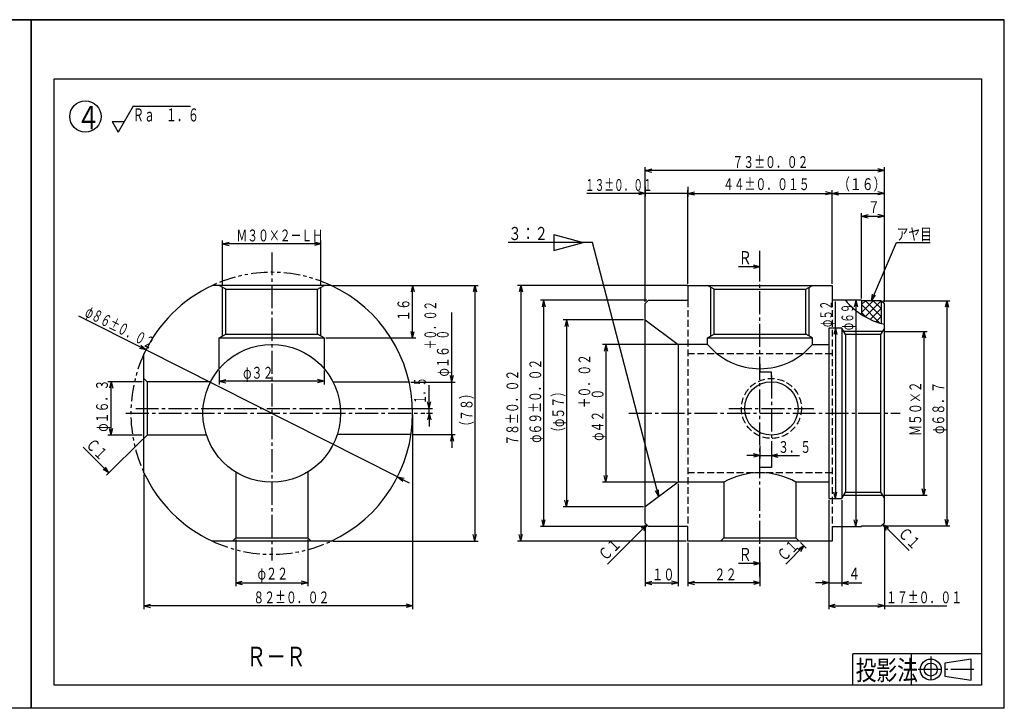
# Model space of a CAD drawing. Extents: x -210 to 978, y -296 to 211.
# Drawn here: x 678 to 978, y 1 to 211 of the extents above; entities that cross this region are included whole.
import ezdxf

# ---------------------------------------------------------------- set-up
doc = ezdxf.new("R2010")
doc.units = 0
doc.header["$MEASUREMENT"] = 0
for name, pattern in [('PLINE2', [3, 2.1, -0.9]), ('PLINE3', [10, 7, -1, 1, -1]), ('PLINE4', [10, 5, -1, 1, -1, 1, -1])]:
    doc.linetypes.add(name, pattern=pattern)
doc.layers.add('_0-1_PRO0', color=7, linetype='CONTINUOUS')
doc.styles.get("Standard").update_dxf_attribs({"font": 'txt', "bigfont": 'bigfont.shx'})

msp = doc.modelspace()

# ---------------------------------------------------------------- linework, layer by layer
at = {"layer": '_0-1_PRO0', "color": 1, "linetype": 'Continuous'}
for p, q in [((681.10748, 211.206634), (384.10748, 211.206634)), ((384.10748, 211.206634), (681.10748, 211.206634)), ((384.10748, 211.206634), (681.10748, 211.206634)), ((681.10748, 211.206634), (978.10748, 211.206634)), ((681.10748, 211.206634), (681.10748, 1.206634)), ((681.10748, 1.206634), (681.10748, 211.206634)), ((978.10748, 211.206634), (681.10748, 211.206634)), ((681.10748, 1.206634), (681.10748, 211.206634)), ((681.10748, 211.206634), (681.10748, 1.206634)), ((681.10748, 211.206634), (978.10748, 211.206634)), ((681.10748, 1.206634), (681.10748, 211.206634)), ((681.10748, 211.206634), (681.10748, 1.206634)), ((978.10748, 1.206634), (978.10748, 211.206634)), ((681.10748, 1.206634), (384.10748, 1.206634)), ((978.10748, 1.206634), (681.10748, 1.206634))]:
    msp.add_line(p, q, dxfattribs=at)
at = {"layer": '_0-1_PRO0', "color": 4, "linetype": 'Continuous'}
for p, q in [((688.152883, 193.210909), (971.152883, 193.210909)), ((688.152883, 8.210909), (688.152883, 193.210909)), ((971.152883, 193.210909), (971.152883, 8.210909)), ((712.268822, 184.856709), (707.683731, 176.915083)), ((712.268822, 184.856709), (729.754985, 184.856709)), ((705.836192, 180.115122), (709.531309, 180.115161)), ((705.836192, 180.115122), (707.683731, 176.915161)), ((772.665055, 130.166757), (736.443514, 130.166757)), ((740.554284, 129.012057), (738.554284, 130.166757)), ((768.554284, 129.012057), (770.554284, 130.166757)), ((881.528177, 130.166757), (881.528177, 125.666757)), ((881.528177, 130.166757), (925.528177, 130.166757)), ((889.528177, 129.012057), (887.528177, 130.166757)), ((917.528177, 129.012057), (919.528177, 130.166757)), ((925.528177, 130.166757), (925.528177, 125.666757)), ((740.554284, 115.321458), (740.554284, 129.012057)), ((740.554284, 129.012057), (768.554284, 129.012057)), ((768.554284, 115.321458), (768.554284, 129.012057)), ((889.528177, 115.321458), (889.528177, 129.012057)), ((889.528177, 129.012057), (917.528177, 129.012057)), ((917.528177, 115.321458), (917.528177, 129.012057)), ((868.528177, 124.666757), (869.528177, 125.666757)), ((868.528177, 57.666757), (868.528177, 124.666757)), ((869.528177, 125.666757), (881.528177, 125.666757)), ((934.528177, 125.666757), (925.528177, 125.666757)), ((934.528177, 125.666757), (934.528177, 121.288411)), ((940.528177, 125.516757), (934.528177, 125.516757)), ((941.528177, 124.516757), (940.528177, 125.516757)), ((940.528177, 125.516757), (940.528177, 118.536138)), ((941.528177, 57.816757), (941.528177, 124.516757)), ((868.528177, 119.666757), (878.528177, 112.166757)), ((738.554284, 114.166757), (740.554284, 115.321458)), ((740.554284, 115.321458), (768.554284, 115.321458)), ((770.554284, 114.166757), (768.554284, 115.321458)), ((887.528177, 114.166757), (889.528177, 115.321458)), ((889.528177, 115.321458), (917.528177, 115.321458)), ((919.528177, 114.166757), (917.528177, 115.321458)), ((928.528177, 117.166757), (924.528177, 117.166757)), ((924.528177, 117.166757), (924.528177, 65.166757)), ((929.682878, 115.166757), (928.528177, 117.166757)), ((928.528177, 117.166757), (928.528177, 65.166757)), ((940.373477, 115.166757), (929.682878, 115.166757)), ((929.682878, 115.166757), (929.682878, 67.166757)), ((941.528177, 117.166757), (940.373477, 115.166757)), ((940.373477, 115.166757), (940.373477, 67.166757)), ((738.554284, 104.768228), (738.554284, 114.166757)), ((738.554284, 114.166757), (770.554284, 114.166757)), ((770.554284, 114.166757), (770.554284, 104.768228)), ((878.528177, 112.166757), (878.528177, 70.166757)), ((887.528177, 112.166757), (878.528177, 112.166757)), ((887.528177, 114.166757), (919.528177, 114.166757)), ((887.528177, 112.166757), (887.528177, 114.166757)), ((919.528177, 112.166757), (919.528177, 114.166757)), ((919.528177, 112.166757), (924.528177, 112.166757)), ((715.554284, 73.055987), (715.554284, 109.277528)), ((715.554284, 101.816757), (716.554284, 100.816757)), ((735.90281, 100.816757), (716.554284, 100.816757)), ((716.554284, 100.816757), (716.554284, 84.516757)), ((796.491738, 100.666757), (773.282605, 100.666757)), ((716.554284, 84.516757), (715.554284, 83.516757)), ((734.63501, 84.516757), (716.554284, 84.516757)), ((797.060166, 84.666757), (774.52301, 84.666757)), ((743.554284, 73.278214), (743.554284, 53.166757)), ((765.554284, 73.278214), (765.554284, 53.166757)), ((878.528177, 70.166757), (868.528177, 62.666757)), ((892.528177, 70.166757), (878.528177, 70.166757)), ((892.528177, 70.166757), (892.528177, 53.166757)), ((924.528177, 70.166757), (914.528177, 70.166757)), ((914.528177, 70.166757), (914.528177, 53.166757)), ((928.528177, 65.166757), (929.682878, 67.166757)), ((929.682878, 67.166757), (940.373477, 67.166757)), ((940.373477, 67.166757), (941.528177, 65.166757)), ((924.528177, 65.166757), (928.528177, 65.166757)), ((869.528177, 56.666757), (868.528177, 57.666757)), ((940.528177, 56.816757), (941.528177, 57.816757)), ((881.528177, 56.666757), (869.528177, 56.666757)), ((881.528177, 52.166757), (881.528177, 56.666757)), ((925.528177, 56.666757), (925.528177, 52.166757)), ((925.528177, 56.666757), (934.528177, 56.666757)), ((934.528177, 56.816757), (940.528177, 56.816757)), ((934.528177, 56.816757), (934.528177, 56.666757)), ((772.665055, 52.166757), (736.443514, 52.166757)), ((742.554284, 52.166757), (743.554284, 53.166757)), ((743.554284, 53.166757), (765.554284, 53.166757)), ((766.554284, 52.166757), (765.554284, 53.166757)), ((925.528177, 52.166757), (881.528177, 52.166757)), ((892.528177, 53.166757), (891.528177, 52.166757)), ((892.528177, 53.166757), (914.528177, 53.166757)), ((914.528177, 53.166757), (915.528177, 52.166757)), ((971.152883, 17.810909), (931.902932, 17.810909)), ((931.902932, 8.210909), (931.902932, 17.810909)), ((949.700159, 17.810909), (949.700159, 8.210909)), ((968.013412, 16.210909), (959.952075, 15.010909)), ((968.013412, 9.810909), (968.013412, 16.210909)), ((959.952075, 15.010909), (959.952075, 11.010909)), ((959.952075, 11.010909), (968.013412, 9.810909)), ((971.152883, 8.210909), (688.152883, 8.210909))]:
    msp.add_line(p, q, dxfattribs=at)
at = {"layer": '_0-1_PRO0', "color": 2, "linetype": 'Continuous'}
for p, q in [((868.528177, 125.166757), (868.528177, 166.249614)), ((868.528177, 165.249614), (870.528177, 165.749614)), ((941.528177, 165.249614), (939.528177, 165.749614)), ((941.528177, 125.016757), (941.528177, 166.249614)), ((868.528177, 165.249614), (870.528177, 164.749614)), ((941.528177, 165.249614), (868.528177, 165.249614)), ((941.528177, 165.249614), (939.528177, 164.749614)), ((868.528177, 160.249614), (868.528177, 157.249614)), ((881.528177, 160.249614), (881.528177, 157.249614)), ((868.528177, 158.249614), (850.681006, 158.249614)), ((868.528177, 158.249614), (866.528177, 158.749614)), ((868.528177, 158.249614), (866.528177, 157.749614)), ((881.528177, 158.249614), (868.528177, 158.249614)), ((881.528177, 130.666757), (881.528177, 159.249614)), ((881.528177, 158.249614), (883.528177, 158.749614)), ((881.528177, 158.249614), (883.528177, 157.749614)), ((881.528177, 158.249614), (925.528177, 158.249614)), ((925.528177, 158.249614), (923.528177, 158.749614)), ((925.528177, 158.249614), (923.528177, 157.749614)), ((925.528177, 130.666757), (925.528177, 159.249614)), ((925.528177, 130.666757), (925.528177, 159.249614)), ((925.528177, 158.249614), (927.528177, 158.749614)), ((925.528177, 158.249614), (927.528177, 157.749614)), ((925.528177, 158.249614), (941.528177, 158.249614)), ((941.528177, 158.249614), (939.528177, 158.749614)), ((941.528177, 158.249614), (939.528177, 157.749614)), ((941.528177, 125.016757), (941.528177, 159.249614)), ((934.528177, 126.166757), (934.528177, 152.249614)), ((934.528177, 151.249614), (936.528177, 151.749614)), ((934.528177, 151.249614), (936.528177, 150.749614)), ((934.528177, 151.249614), (941.528177, 151.249614)), ((941.528177, 151.249614), (939.528177, 151.749614)), ((941.528177, 151.249614), (939.528177, 150.749614)), ((941.528177, 125.016757), (941.528177, 152.249614)), ((840.589303, 145.661157), (840.589303, 140.838071)), ((840.589303, 145.661156), (849.589331, 143.249614)), ((739.554284, 130.089407), (739.554284, 143.856724)), ((739.554284, 142.856724), (741.554284, 143.356724)), ((739.554284, 142.856724), (741.554284, 142.356724)), ((769.554284, 142.856724), (739.554284, 142.856724)), ((769.554284, 142.856724), (767.554284, 143.356724)), ((769.554284, 142.856724), (767.554284, 142.356724)), ((769.554284, 130.089407), (769.554284, 143.856724)), ((852.47673, 143.249614), (826.740195, 143.249614)), ((840.589303, 140.838071), (849.589303, 143.249614)), ((872.628567, 65.74205), (852.47673, 143.249614)), ((937.528177, 125.516757), (945.182364, 143.249614)), ((945.182364, 143.249614), (955.451655, 143.249614)), ((903.528177, 135.879537), (897.004827, 135.879537)), ((903.528177, 135.879537), (901.528177, 136.379537)), ((903.528177, 135.879537), (901.528177, 135.379537)), ((739.554284, 114.744108), (739.554284, 129.589407)), ((769.554284, 114.744108), (769.554284, 129.589407)), ((773.165055, 130.166757), (817.554284, 130.166757)), ((773.165055, 130.166757), (798.554284, 130.166757)), ((797.554284, 130.166757), (797.054284, 128.166757)), ((797.554284, 130.166757), (798.054284, 128.166757)), ((797.554284, 114.166757), (797.554284, 130.166757)), ((816.554284, 130.166757), (816.054284, 128.166757)), ((816.554284, 130.166757), (817.054284, 128.166757)), ((816.554284, 130.166757), (816.554284, 52.166757)), ((881.528177, 130.166757), (829.528177, 130.166757)), ((830.528177, 130.166757), (830.028177, 128.166757)), ((830.528177, 130.166757), (831.028177, 128.166757)), ((830.528177, 130.166757), (830.528177, 52.166757)), ((888.528177, 114.744108), (888.528177, 129.589407)), ((918.528177, 114.744108), (918.528177, 129.589407)), ((937.528177, 125.516757), (937.86171, 127.551151)), ((937.528177, 125.516757), (938.779832, 127.154854)), ((869.028177, 125.666757), (836.528177, 125.666757)), ((837.528177, 125.666757), (837.028177, 123.666757)), ((837.528177, 125.666757), (838.028177, 123.666757)), ((837.528177, 125.666757), (837.528177, 56.666757)), ((926.547191, 117.166757), (926.547191, 125.283483)), ((932.77321, 125.666757), (932.27321, 123.666757)), ((932.77321, 125.666757), (933.27321, 123.666757)), ((932.77321, 125.666757), (932.77321, 56.666757)), ((934.528177, 121.92092), (938.124014, 125.516757)), ((934.528177, 124.325084), (935.719851, 125.516757)), ((940.152048, 118.680397), (934.528177, 124.304268)), ((935.630394, 120.617712), (940.528177, 125.515482)), ((940.528177, 120.708431), (935.719851, 125.516757)), ((940.528177, 123.112594), (938.124014, 125.516757)), ((940.528177, 125.515482), (940.526901, 125.516757)), ((941.028177, 125.516757), (961.528177, 125.516757)), ((960.528177, 125.516757), (960.028177, 123.516757)), ((960.528177, 125.516757), (961.028177, 123.516757)), ((960.528177, 125.516757), (960.528177, 56.816757)), ((716.154885, 110.518402), (695.676605, 120.838574)), ((809.554284, 100.666757), (809.554284, 121.892033)), ((936.035263, 120.393019), (934.528177, 121.900105)), ((937.215203, 119.79962), (940.528177, 123.112594)), ((938.91353, 119.093784), (940.528177, 120.708431)), ((868.028177, 119.666757), (843.528177, 119.666757)), ((844.528177, 119.666757), (844.028177, 117.666757)), ((844.528177, 119.666757), (845.028177, 117.666757)), ((844.528177, 119.666757), (844.528177, 62.666757)), ((797.554284, 114.166757), (797.054284, 116.166757)), ((797.554284, 114.166757), (798.054284, 116.166757)), ((926.547191, 117.166757), (926.047191, 115.166757)), ((926.547191, 117.166757), (927.047191, 115.166757)), ((926.547191, 117.166757), (926.547191, 65.166757)), ((940.950827, 116.166757), (929.105527, 116.166757)), ((941.450827, 116.166757), (954.528177, 116.166757)), ((953.528177, 116.166757), (953.028177, 114.166757)), ((953.528177, 116.166757), (954.028177, 114.166757)), ((953.528177, 116.166757), (953.528177, 66.166757)), ((716.154885, 110.518402), (714.593886, 111.864983)), ((771.054284, 114.166757), (798.554284, 114.166757)), ((878.028177, 112.166757), (855.528177, 112.166757)), ((856.528177, 112.166757), (856.028177, 110.166757)), ((856.528177, 112.166757), (857.028177, 110.166757)), ((856.528177, 112.166757), (856.528177, 70.166757)), ((716.154885, 110.518402), (714.143848, 110.971974)), ((792.953683, 71.815113), (716.154885, 110.518402)), ((738.554284, 104.268228), (738.554284, 99.97406)), ((770.554284, 104.268228), (770.554284, 99.97406)), ((809.554284, 100.666757), (809.054284, 102.666757)), ((809.554284, 100.666757), (810.054284, 102.666757)), ((715.054284, 100.816757), (704.554284, 100.816757)), ((705.554284, 100.816757), (705.054284, 98.816757)), ((705.554284, 100.816757), (706.054284, 98.816757)), ((705.554284, 84.516757), (705.554284, 100.816757)), ((738.554284, 100.97406), (740.554284, 101.47406)), ((738.554284, 100.97406), (740.554284, 100.47406)), ((770.554284, 100.97406), (738.554284, 100.97406)), ((770.554284, 100.97406), (768.554284, 101.47406)), ((770.554284, 100.97406), (768.554284, 100.47406)), ((796.991738, 100.666757), (810.554284, 100.666757)), ((802.586838, 92.666757), (802.586838, 99.725325)), ((809.554284, 84.666757), (809.554284, 100.666757)), ((802.586838, 92.666757), (802.586838, 96.666757)), ((802.586838, 92.666757), (802.086838, 94.666757)), ((802.586838, 92.666757), (803.086838, 94.666757)), ((797.554284, 90.666757), (797.554284, 31.476791)), ((798.028114, 92.666757), (803.586838, 92.666757)), ((801.772303, 91.166757), (803.586838, 91.166757)), ((802.586838, 91.166757), (802.086838, 89.166757)), ((802.586838, 91.166757), (802.586838, 92.666757)), ((802.586838, 91.166757), (803.086838, 89.166757)), ((802.586838, 91.166757), (802.586838, 87.166757)), ((715.054284, 84.516757), (704.554284, 84.516757)), ((705.554284, 84.516757), (705.054284, 86.516757)), ((705.554284, 84.516757), (706.054284, 86.516757)), ((797.560166, 84.666757), (810.554284, 84.666757)), ((809.554284, 84.666757), (809.054284, 82.666757)), ((809.554284, 84.666757), (810.054284, 82.666757)), ((809.554284, 84.666757), (809.554284, 80.666757)), ((715.200731, 83.313204), (704.15761, 72.270083)), ((903.528177, 81.275151), (903.528177, 77.336077)), ((704.864717, 72.97719), (696.982774, 80.859132)), ((903.528177, 78.336077), (899.528177, 78.336077)), ((903.528177, 78.336077), (901.528177, 78.836077)), ((903.528177, 78.336077), (901.528177, 77.836077)), ((903.528177, 78.336077), (907.028177, 78.336077)), ((907.028177, 80.78254), (907.028177, 77.336077)), ((907.028177, 78.336077), (909.028177, 78.836077)), ((907.028177, 78.336077), (909.028177, 77.836077)), ((907.028177, 78.336077), (911.028177, 78.336077)), ((907.028177, 78.336077), (915.589752, 78.336077)), ((704.864717, 72.97719), (703.09695, 74.03785)), ((704.864717, 72.97719), (703.804056, 74.744957)), ((715.554284, 72.555987), (715.554284, 31.476791)), ((856.528177, 70.166757), (856.028177, 72.166757)), ((856.528177, 70.166757), (857.028177, 72.166757)), ((792.953683, 71.815113), (794.514683, 70.468532)), ((792.953683, 71.815113), (794.964721, 71.361541)), ((792.953683, 71.815113), (796.52572, 70.01496)), ((878.028177, 70.166757), (855.528177, 70.166757)), ((878.528177, 69.666757), (878.528177, 38.476791)), ((872.628567, 65.74205), (871.641391, 67.55188)), ((872.628567, 65.74205), (872.609214, 67.803512)), ((926.547191, 65.166757), (926.047191, 67.166757)), ((926.547191, 65.166757), (927.047191, 67.166757)), ((929.105527, 66.166757), (940.950827, 66.166757)), ((941.450827, 66.166757), (954.528177, 66.166757)), ((953.528177, 66.166757), (953.028177, 68.166757)), ((953.528177, 66.166757), (954.028177, 68.166757)), ((844.528177, 62.666757), (844.028177, 64.666757)), ((844.528177, 62.666757), (845.028177, 64.666757)), ((924.528177, 64.666757), (924.528177, 38.476791)), ((924.528177, 64.666757), (924.528177, 31.476791)), ((928.528177, 64.666757), (928.528177, 38.476791)), ((868.028177, 62.666757), (843.528177, 62.666757)), ((837.528177, 56.666757), (837.028177, 58.666757)), ((837.528177, 56.666757), (838.028177, 58.666757)), ((869.028177, 57.166757), (857.033643, 45.172223)), ((869.028177, 57.166757), (867.26041, 56.106097)), ((869.028177, 57.166757), (867.967517, 55.39899)), ((868.528177, 57.166757), (868.528177, 38.476791)), ((932.77321, 56.666757), (932.27321, 58.666757)), ((932.77321, 56.666757), (933.27321, 58.666757)), ((941.028177, 57.316757), (942.088837, 55.54899)), ((941.028177, 57.316757), (942.795944, 56.256097)), ((941.028177, 57.316757), (949.053962, 49.290972)), ((941.528177, 57.166757), (941.528177, 31.476791)), ((960.528177, 56.816757), (960.028177, 58.816757)), ((960.528177, 56.816757), (961.028177, 58.816757)), ((816.554284, 52.166757), (816.054284, 54.166757)), ((816.554284, 52.166757), (817.054284, 54.166757)), ((830.528177, 52.166757), (830.028177, 54.166757)), ((830.528177, 52.166757), (831.028177, 54.166757)), ((869.028177, 56.666757), (836.528177, 56.666757)), ((941.028177, 56.816757), (961.528177, 56.816757)), ((743.554284, 52.666757), (743.554284, 38.476791)), ((765.554284, 52.666757), (765.554284, 38.476791)), ((773.165055, 52.166757), (817.554284, 52.166757)), ((881.028177, 52.166757), (829.528177, 52.166757)), ((881.528177, 51.666757), (881.528177, 38.476791)), ((915.88173, 51.813204), (917.683848, 50.011086)), ((916.976741, 50.718193), (911.430772, 45.172223)), ((916.976741, 50.718193), (915.208975, 49.657533)), ((916.976741, 50.718193), (915.916081, 48.950426)), ((903.528177, 45.378525), (897.004827, 45.378525)), ((903.528177, 45.378525), (901.528177, 45.878525)), ((903.528177, 45.378525), (901.528177, 44.878525)), ((903.528177, 45.741734), (903.528177, 38.476791)), ((743.554284, 39.476791), (745.554284, 39.976791)), ((743.554284, 39.476791), (745.554284, 38.976791)), ((743.554284, 39.476791), (765.554284, 39.476791)), ((765.554284, 39.476791), (763.554284, 39.976791)), ((765.554284, 39.476791), (763.554284, 38.976791)), ((868.528177, 39.476791), (870.528177, 39.976791)), ((868.528177, 39.476791), (870.528177, 38.976791)), ((868.528177, 39.476791), (878.528177, 39.476791)), ((878.528177, 39.476791), (876.528177, 39.976791)), ((878.528177, 39.476791), (876.528177, 38.976791)), ((881.528177, 39.476791), (883.528177, 39.976791)), ((881.528177, 39.476791), (883.528177, 38.976791)), ((903.528177, 39.476791), (881.528177, 39.476791)), ((903.528177, 39.476791), (901.528177, 39.976791)), ((903.528177, 39.476791), (901.528177, 38.976791)), ((924.528177, 39.476791), (920.528177, 39.476791)), ((924.528177, 39.476791), (922.528177, 39.976791)), ((924.528177, 39.476791), (922.528177, 38.976791)), ((924.528177, 39.476791), (928.528177, 39.476791)), ((928.528177, 39.476791), (930.528177, 39.976791)), ((928.528177, 39.476791), (930.528177, 38.976791)), ((928.528177, 39.476791), (932.528177, 39.476791)), ((928.528177, 39.476791), (934.617941, 39.476791)), ((715.554284, 32.476791), (717.554284, 32.976791)), ((715.554284, 32.476791), (717.554284, 31.976791)), ((797.554284, 32.476791), (715.554284, 32.476791)), ((797.554284, 32.476791), (795.554284, 32.976791)), ((797.554284, 32.476791), (795.554284, 31.976791)), ((924.528177, 32.476791), (926.528177, 32.976791)), ((924.528177, 32.476791), (926.528177, 31.976791)), ((924.528177, 32.476791), (941.528177, 32.476791)), ((941.528177, 32.476791), (939.528177, 32.976791)), ((941.528177, 32.476791), (939.528177, 31.976791)), ((941.528177, 32.476791), (960.528177, 32.476791))]:
    msp.add_line(p, q, dxfattribs=at)
at = {"layer": '_0-1_PRO0', "color": 2, "linetype": 'PLINE3'}
for p, q in [((754.554284, 140.255116), (754.554284, 46.270498)), ((903.528177, 41.40939), (903.528177, 138.746444)), ((907.028177, 102.666757), (907.028177, 76.666757)), ((710.053681, 91.166757), (801.272303, 91.166757)), ((713.027778, 92.666757), (798.833541, 92.666757)), ((863.528177, 91.166757), (946.370943, 91.166757)), ((894.028177, 92.666757), (920.028177, 92.666757))]:
    msp.add_line(p, q, dxfattribs=at)
at = {"layer": '_0-1_PRO0', "color": 7, "linetype": 'Continuous'}
for p, q in [((903.528177, 134.71631), (903.528177, 140.673709)), ((903.528177, 106.233469), (903.528177, 103.733469)), ((907.028177, 103.733469), (903.528177, 103.733469)), ((907.028177, 102.166757), (907.028177, 103.733469)), ((907.028177, 77.100046), (907.028177, 74.600046)), ((907.028177, 74.600046), (903.528177, 74.600046)), ((903.528177, 72.100046), (903.528177, 74.600046)), ((903.528177, 44.215298), (903.528177, 50.172697))]:
    msp.add_line(p, q, dxfattribs=at)
at = {"layer": '_0-1_PRO0', "color": 5, "linetype": 'PLINE2'}
for p, q in [((881.528177, 125.666757), (881.528177, 56.666757)), ((925.528177, 125.666757), (925.528177, 56.666757)), ((925.528177, 109.277528), (881.528177, 109.277528)), ((925.528177, 73.055987), (881.528177, 73.055987))]:
    msp.add_line(p, q, dxfattribs=at)
at = {"layer": '_0-1_PRO0', "color": 3, "linetype": 'PLINE3'}
for p, q in [((955.658538, 17.049169), (955.658538, 9.084052)), ((968.834867, 13.010909), (951.393006, 13.010909))]:
    msp.add_line(p, q, dxfattribs=at)
at = {"layer": '_0-1_PRO0', "color": 4, "linetype": 'Continuous'}
for centre, radius in [((697.673332, 181.687735), 4.778666), ((754.554284, 91.166757), 21), ((907.028177, 92.666757), 8.15), ((955.658538, 13.010909), 3.2), ((955.658538, 13.010909), 2)]:
    msp.add_circle(centre, radius, dxfattribs=at)
at = {"layer": '_0-1_PRO0', "color": 5, "linetype": 'PLINE2'}
msp.add_circle((907.028177, 92.666757), 9.15, dxfattribs=at)
at = {"layer": '_0-1_PRO0', "color": 2, "linetype": 'PLINE4'}
for start, end in [(65.090847, 114.909153), (155.090847, 204.909153), (245.090847, 294.909153)]:
    msp.add_arc((754.554284, 91.166757), 43, start, end, dxfattribs=at)
at = {"layer": '_0-1_PRO0', "color": 4, "linetype": 'Continuous'}
for centre, radius, start, end in [((754.554284, 91.166757), 43, 114.909153, 155.090847), ((754.554284, 91.166757), 43, 294.909153, 65.090847), ((903.528177, 125.768228), 21, 220.367594, 319.632406), ((754.554284, 91.166757), 43, 204.909153, 245.090847), ((903.528177, 50.671535), 22.384452, 60.566535, 119.433465)]:
    msp.add_arc(centre, radius, start, end, dxfattribs=at)
at = {"layer": '_0-1_PRO0', "color": 2, "linetype": 'Continuous'}
msp.add_arc((946.470942, 139.673949), 21.923906, 219.709873, 256.970605, dxfattribs=at)

# ---------------------------------------------------------------- texts
at = {"layer": '_0-1_PRO0', "color": 7}
for s, height, width, p in [('４', 7.168, 0.73811, (694.966064, 177.75)), ('Ｒａ\u3000１．６', 4, 0.615092, (712.190063, 180.16272)), ('７３±０．０２', 3.6, 0.674844, (895.140955, 165.999634)), ('１３±０．０１', 3.6, 0.6, (850.159826, 158.999634)), ('４４±０．０１５', 3.6, 0.673526, (892.250439, 159.249634)), ('（１６）', 3.6, 0.73811, (927.348549, 159.249634)), ('７', 3.6, 0.73811, (936.483194, 152.249634)), ('Ｍ３０×２－ＬＨ', 3.6, 0.673526, (743.755688, 143.606689)), ('３：２', 4, 0.73811, (826.740112, 143.999634)), ('アヤ目', 3.6, 0.73811, (945.182251, 143.999634)), ('Ｒ', 4, 0.73811, (897.004883, 136.629517)), ('φ３２', 3.6, 0.688903, (745.800049, 101.724121)), ('３．５', 3.6, 0.688903, (909.028076, 79.08606)), ('Ｒ', 4, 0.73811, (897.004883, 46.12854)), ('φ２２', 3.6, 0.688903, (750.22853, 40.476807)), ('１０', 3.6, 0.701205, (870.592923, 40.226807)), ('２２', 3.6, 0.701205, (889.592923, 40.226807)), ('４', 3.6, 0.73811, (930.528076, 40.476807)), ('８２±０．０２', 3.6, 0.674844, (748.9375, 33.226807)), ('１７±０．０１', 3.6, 0.674844, (942.01864, 33.226807)), ('Ｒ－Ｒ', 6, 0.73811, (746.80603, 13.995911)), ('投影法', 6, 0.774, (932.750977, 9.810913))]:
    msp.add_text(s, height=height, dxfattribs=dict(at, width=width)).set_placement(p)
for s, rotation, width, p in [('φ８６±０．０２', 333.253864, 0.6, (697.231262, 120.894958)), ('１６', 90.000003, 0.701205, (796.554199, 119.231473)), ('＋０．０２', 90.000003, 0.6, (804.754272, 110.723145)), ('φ５２', 90.000003, 0.6, (925.528076, 117.46936)), ('φ６９', 90.000003, 0.6, (932.023193, 116.517128)), ('\u3000０', 90.000003, 0.6, (808.554199, 110.723145)), ('φ１６', 90.000003, 0.688903, (808.554199, 102.380798)), ('\u3000\u3000\u3000＋０．０２', 90.000003, 0.673526, (851.778076, 82.778687)), ('φ６９±０．０２', 90.000003, 0.673526, (836.778076, 82.171478)), ('７８±０．０２', 90.000003, 0.674844, (829.778077, 81.279504)), ('φ１６．３', 90.000003, 0.679061, (704.5542, 85.560292)), ('１．５', 90.000003, 0.55, (801.58667, 94.014254)), ('Ｍ５０×２', 90.000003, 0.679061, (952.778199, 84.254872)), ('φ６８．７', 90.000003, 0.679061, (959.778198, 84.877075)), ('（７８）', 90.000003, 0.682752, (815.804322, 85.450685)), ('（φ５７）', 90.000003, 0.679061, (843.778076, 83.647217)), ('φ４２\u3000０', 90.000003, 0.679061, (855.778198, 82.778687)), ('Ｃ１', 314.999999, 0.701205, (697.513123, 81.389465)), ('Ｃ１', 314.999999, 0.73811, (945.391401, 54.367785)), ('Ｃ１', 45.000001, 0.73811, (856.326416, 45.879425)), ('Ｃ１', 45.000001, 0.701205, (910.900391, 45.702515))]:
    msp.add_text(s, height=3.6, rotation=rotation, dxfattribs=dict(at, width=width)).set_placement(p)

doc.saveas('drawing.dxf')
